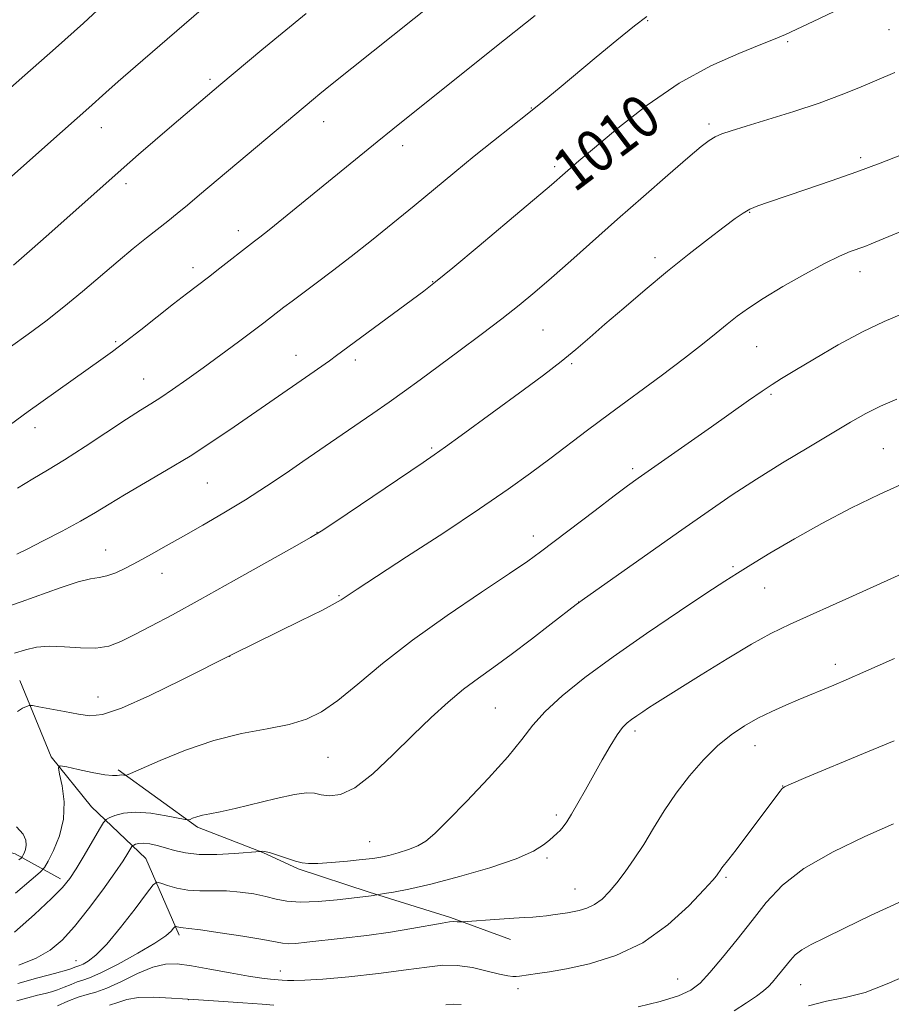
# Model space of a CAD drawing. Extents: x 2149800 to 2152700, y 304800 to 307700.
# Drawn here: x 2151041 to 2151205, y 305579 to 305764 of the extents above; entities that cross this region are included whole.
import ezdxf

# ---------------------------------------------------------------- set-up
doc = ezdxf.new("R2010")
doc.units = 0
doc.header["$MEASUREMENT"] = 0
for name, color, linetype, lineweight in [('BREAKLINE DTM HARD', 7, 'Continuous', 0), ('CONTOUR INDEX', 41, 'Continuous', 13), ('CONTOUR INDEX LABEL', 244, 'Continuous', 0), ('CONTOUR INTERMEDIATE', 44, 'Continuous', 0), ('SPOT ELEVATION DTM', 2, 'Continuous', 13)]:
    doc.layers.add(name, color=color, linetype=linetype, lineweight=lineweight)
doc.styles.add('Style-WORKING', font='WORKING.shx')

msp = doc.modelspace()

# ---------------------------------------------------------------- linework, layer by layer
at = {"layer": 'BREAKLINE DTM HARD'}
for points in [[(2151041.14, 305639.51, 1004.86), (2151047.03, 305625.14, 1002.19), (2151054.62, 305615.76, 1000.99), (2151064.87, 305606.03, 997), (2151071.09, 305591.66, 993.6)], [(2150838.59, 305630.46, 1018.31), (2150865.23, 305628.84, 1018.12), (2150881.21, 305626.24, 1018.39), (2150899.67, 305623.62, 1017.54), (2150915.66, 305622.43, 1015.61), (2150934.86, 305623.36, 1014.92), (2150967.53, 305620.28, 1013.46), (2150988.11, 305615.5, 1009.18), (2151003.02, 305612.91, 1008.65), (2151022.21, 305612.06, 1005.33), (2151040.3, 305606.95, 1004.6), (2151048.79, 305602.26, 1000.48)], [(2151059.66, 305622.72, 1002.26), (2151074.57, 305611.95, 999.69), (2151086.86, 305607.2, 997.93), (2151093.5, 305604.15, 997.83), (2151106.79, 305599.73, 996.2), (2151122.08, 305594.95, 994.16), (2151133.37, 305590.87, 993.36)]]:
    msp.add_polyline3d(points, dxfattribs=at)
at = {"layer": 'CONTOUR INDEX', "flags": 128}
for points, elevation in [([(2151037.905, 305732.719), (2151046.959, 305740.786), (2151054.147, 305747.133), (2151057.338, 305749.993), (2151059.671, 305752.061), (2151062.92, 305754.907), (2151079.821, 305769.569)], 1020), ([(2151040.594, 305663.251), (2151042.538, 305664.198), (2151045.565, 305665.728), (2151049.148, 305667.597), (2151052.585, 305669.468), (2151055.391, 305671.106), (2151057.941, 305672.67), (2151060.831, 305674.417), (2151068.724, 305679.003), (2151073.153, 305681.68), (2151077.454, 305684.455), (2151081.471, 305687.176), (2151095.688, 305697.019), (2151099.344, 305699.6), (2151100.661, 305700.554), (2151117.071, 305712.663), (2151119.283, 305714.393), (2151122.512, 305717.044), (2151127.481, 305721.193), (2151133.153, 305725.954), (2151141.063, 305732.637), (2151146.248, 305737.133), (2151149.132, 305739.598), (2151153.538, 305743.295), (2151159.054, 305747.613), (2151165.075, 305751.731), (2151171.01, 305754.987), (2151176.311, 305757.361), (2151180.442, 305758.994), (2151183.114, 305760.064), (2151185.043, 305760.909), (2151190.289, 305763.337), (2151194.082, 305765.135)], 1010), ([(2151040.137, 305592.203), (2151043.908, 305595.541), (2151047.12, 305598.542), (2151049.203, 305600.642), (2151050.533, 305602.275), (2151051.728, 305604.122), (2151053.235, 305606.634), (2151056.137, 305611.585), (2151056.888, 305612.838), (2151057.359, 305613.389), (2151057.952, 305613.713), (2151059.013, 305614.161), (2151060.652, 305614.606), (2151062.921, 305614.798), (2151065.759, 305614.574), (2151068.648, 305614.102), (2151072.248, 305613.369), (2151072.815, 305613.313), (2151073.143, 305613.418), (2151073.643, 305613.635), (2151074.409, 305613.912), (2151075.463, 305614.195), (2151076.864, 305614.464), (2151078.836, 305614.83), (2151081.64, 305615.437), (2151089.347, 305617.346), (2151092.773, 305618.104), (2151095.045, 305618.399), (2151096.519, 305618.324), (2151097.788, 305618.051), (2151099.365, 305617.812), (2151101.447, 305618.074), (2151104.152, 305619.362), (2151107.518, 305622.001), (2151111.259, 305625.511), (2151115.009, 305629.212), (2151118.473, 305632.54), (2151121.639, 305635.411), (2151124.567, 305637.858), (2151127.355, 305639.966), (2151130.248, 305642.03), (2151133.527, 305644.394), (2151137.307, 305647.246), (2151141.031, 305650.132), (2151145.737, 305653.816), (2151147.257, 305654.934), (2151165.55, 305667.81), (2151170.538, 305671.294), (2151175.046, 305674.37), (2151179.589, 305677.337), (2151184.505, 305680.401), (2151189.428, 305683.382), (2151197.289, 305688.074), (2151200.165, 305689.704), (2151202.922, 305691.088), (2151205.956, 305692.395)], 1000), ([(2151157.36, 305578.161), (2151161.53, 305579.195), (2151164.957, 305580.234), (2151167.297, 305581.291), (2151169.027, 305582.642), (2151170.828, 305584.626), (2151173.208, 305587.46), (2151175.981, 305590.86), (2151178.789, 305594.419), (2151181.448, 305597.81), (2151184.465, 305601.04), (2151188.521, 305604.197), (2151193.988, 305607.313), (2151199.997, 305610.196), (2151205.372, 305612.602)], 990), ([(2151058.041, 305578.527), (2151059.575, 305579.031), (2151061.29, 305579.571), (2151063.437, 305579.949), (2151066.225, 305580.02), (2151069.691, 305579.847), (2151073.829, 305579.548), (2151078.504, 305579.227), (2151083.059, 305578.925), (2151086.711, 305578.672), (2151088.906, 305578.487)], 990), ([(2151121.216, 305578.555), (2151122.679, 305578.687), (2151124.128, 305578.623)], 990)]:
    msp.add_lwpolyline(points, dxfattribs=dict(at, elevation=elevation))
at = {"layer": 'CONTOUR INTERMEDIATE', "flags": 128}
for points, elevation in [([(2151036.599, 305748.458), (2151042.117, 305753.277), (2151047.873, 305758.359), (2151053.107, 305763.062), (2151057.477, 305767.045)], 1022), ([(2151039.401, 305702.209), (2151042.701, 305704.6), (2151046.034, 305707.064), (2151049.446, 305709.714), (2151052.947, 305712.605), (2151059.621, 305718.311), (2151062.479, 305720.688), (2151064.963, 305722.694), (2151068.95, 305725.851), (2151070.72, 305727.272), (2151072.65, 305728.856), (2151074.952, 305730.784), (2151096.348, 305748.748), (2151097.571, 305749.748), (2151099.572, 305751.361), (2151119.292, 305767.075)], 1016), ([(2151032.234, 305682.352), (2151042.758, 305690.059), (2151056.376, 305699.749), (2151058.57, 305701.339), (2151060.965, 305703.145), (2151063.902, 305705.431), (2151070.057, 305710.274), (2151072.491, 305712.155), (2151076.592, 305715.287), (2151078.77, 305716.979), (2151084.702, 305721.615), (2151085.28, 305722.049), (2151086.289, 305722.829), (2151088.032, 305724.213), (2151090.706, 305726.367), (2151108.338, 305740.728), (2151111.291, 305743.106), (2151130.421, 305758.431), (2151138.043, 305764.5)], 1014), ([(2151039.953, 305717.578), (2151042.967, 305720.195), (2151046.608, 305723.402), (2151060.218, 305735.493), (2151063.469, 305738.336), (2151069.723, 305743.74), (2151078.914, 305751.565), (2151086.657, 305757.995), (2151095.003, 305764.863)], 1018), ([(2151040.725, 305675.649), (2151043.614, 305677.408), (2151046.387, 305679.034), (2151049.567, 305680.971), (2151053.471, 305683.495), (2151061.204, 305688.622), (2151063.812, 305690.295), (2151065.766, 305691.512), (2151067.63, 305692.698), (2151069.868, 305694.202), (2151072.541, 305696.071), (2151075.609, 305698.272), (2151078.966, 305700.724), (2151082.248, 305703.151), (2151085.025, 305705.227), (2151086.999, 305706.722), (2151090.808, 305709.654), (2151092.344, 305710.814), (2151096.868, 305714.178), (2151099.931, 305716.477), (2151103.431, 305719.165), (2151107.267, 305722.197), (2151111.278, 305725.436), (2151115.287, 305728.723), (2151122.898, 305735.025), (2151126.568, 305738.029), (2151130.186, 305740.931), (2151136.834, 305746.208), (2151139.687, 305748.514), (2151142.516, 305750.842), (2151149.495, 305756.638), (2151153.375, 305759.833), (2151156.694, 305762.503), (2151159.025, 305764.254)], 1012), ([(2151036.449, 305652.617), (2151041.386, 305654.293), (2151048.733, 305656.947), (2151052.111, 305658.054), (2151054.455, 305658.614), (2151056.076, 305658.861), (2151057.505, 305659.152), (2151059.18, 305659.771), (2151061.158, 305660.709), (2151063.399, 305661.886), (2151065.887, 305663.239), (2151068.691, 305664.797), (2151071.902, 305666.604), (2151075.562, 305668.689), (2151079.518, 305671.001), (2151083.572, 305673.472), (2151087.525, 305676.014), (2151091.186, 305678.465), (2151094.368, 305680.647), (2151101.715, 305685.729), (2151107.533, 305689.711), (2151110.556, 305691.814), (2151113.43, 305693.866), (2151116.384, 305696.024), (2151123.695, 305701.425), (2151127.869, 305704.537), (2151131.756, 305707.493), (2151135.013, 305710.063), (2151137.953, 305712.501), (2151141.055, 305715.18), (2151144.7, 305718.392), (2151153.499, 305726.19), (2151158.366, 305730.474), (2151162.97, 305734.498), (2151166.715, 305737.738), (2151169.191, 305739.824), (2151170.731, 305741.004), (2151171.853, 305741.679), (2151173.067, 305742.213), (2151174.848, 305742.822), (2151177.662, 305743.686), (2151181.77, 305744.925), (2151186.604, 305746.425), (2151191.391, 305748.013), (2151195.5, 305749.533), (2151198.867, 305750.906), (2151205.589, 305753.792)], 1008), ([(2151040.142, 305644.624), (2151042.238, 305645.253), (2151044.321, 305645.753), (2151046.691, 305645.977), (2151049.536, 305645.856), (2151052.584, 305645.621), (2151055.447, 305645.582), (2151057.872, 305645.984), (2151060.136, 305646.836), (2151062.65, 305648.089), (2151065.795, 305649.726), (2151069.843, 305651.876), (2151075.033, 305654.702), (2151081.348, 305658.212), (2151092.826, 305664.671), (2151095.82, 305666.372), (2151097.797, 305667.579), (2151100.336, 305669.267), (2151116.97, 305680.496), (2151119.045, 305681.912), (2151121.18, 305683.422), (2151124.121, 305685.553), (2151135.761, 305694.085), (2151139.566, 305696.915), (2151142.913, 305699.483), (2151145.685, 305701.733), (2151148.256, 305703.935), (2151151.124, 305706.444), (2151154.653, 305709.502), (2151158.669, 305712.92), (2151162.866, 305716.398), (2151166.941, 305719.658), (2151170.598, 305722.504), (2151173.545, 305724.759), (2151175.606, 305726.318), (2151177.073, 305727.342), (2151178.352, 305728.062), (2151179.839, 305728.697), (2151181.888, 305729.425), (2151188.895, 305731.776), (2151193.622, 305733.395), (2151198.451, 305735.103), (2151202.864, 305736.736), (2151206.567, 305738.161)], 1006), ([(2151040.754, 305633.661), (2151041.634, 305634.301), (2151042.413, 305634.643), (2151042.915, 305634.799), (2151043.518, 305634.781), (2151044.737, 305634.573), (2151049.585, 305633.687), (2151052.172, 305633.201), (2151054.309, 305632.882), (2151056.692, 305633.104), (2151060.277, 305634.297), (2151065.598, 305636.669), (2151071.509, 305639.544), (2151081.295, 305644.492), (2151093.935, 305650.71), (2151098.031, 305652.757), (2151100.45, 305654.017), (2151101.575, 305654.671), (2151102.859, 305655.557), (2151104.569, 305656.677), (2151113.861, 305662.72), (2151120.83, 305667.289), (2151127.559, 305671.769), (2151132.936, 305675.463), (2151137.159, 305678.486), (2151140.752, 305681.156), (2151147.845, 305686.533), (2151151.982, 305689.631), (2151161.668, 305696.763), (2151166.073, 305700.059), (2151169.48, 305702.715), (2151172.048, 305704.805), (2151174.097, 305706.5), (2151175.969, 305707.987), (2151178.08, 305709.505), (2151180.869, 305711.31), (2151184.579, 305713.542), (2151188.67, 305715.882), (2151192.409, 305717.896), (2151195.229, 305719.261), (2151197.24, 305720.099), (2151199.944, 305721.089), (2151201.165, 305721.569), (2151202.632, 305722.177), (2151207.018, 305724.015)], 1004), ([(2151040.334, 305599.556), (2151043.312, 305602.027), (2151044.993, 305603.466), (2151045.816, 305604.377), (2151046.484, 305605.541), (2151047.509, 305607.558), (2151048.63, 305610.303), (2151049.391, 305613.471), (2151049.472, 305616.737), (2151049.098, 305619.697), (2151048.629, 305621.928), (2151048.414, 305623.129), (2151048.76, 305623.474), (2151049.964, 305623.262), (2151052.154, 305622.77), (2151054.777, 305622.213), (2151057.11, 305621.788), (2151058.608, 305621.636), (2151059.43, 305621.671), (2151059.911, 305621.751), (2151060.325, 305621.766), (2151060.689, 305621.726), (2151060.96, 305621.675), (2151061.209, 305621.69), (2151061.982, 305622.006), (2151063.94, 305622.892), (2151067.526, 305624.492), (2151072.301, 305626.441), (2151077.605, 305628.245), (2151082.842, 305629.539), (2151087.658, 305630.457), (2151091.761, 305631.26), (2151095.008, 305632.213), (2151097.853, 305633.609), (2151100.9, 305635.747), (2151104.667, 305638.834), (2151109.324, 305642.708), (2151114.957, 305647.116), (2151121.453, 305651.754), (2151127.905, 305656.108), (2151133.207, 305659.612), (2151136.638, 305661.931), (2151139.03, 305663.659), (2151149.262, 305671.482), (2151152.86, 305674.212), (2151155.361, 305676.083), (2151157.342, 305677.514), (2151171.133, 305687.171), (2151178.131, 305692.106), (2151180.665, 305693.87), (2151182.527, 305695.117), (2151184.326, 305696.244), (2151186.818, 305697.754), (2151190.518, 305699.978), (2151194.984, 305702.578), (2151199.534, 305705.045), (2151203.63, 305706.992), (2151207.308, 305708.509)], 1002), ([(2151040.977, 305586.011), (2151044.217, 305587.306), (2151046.853, 305588.813), (2151049.126, 305590.73), (2151051.445, 305593.302), (2151054.081, 305596.625), (2151056.745, 305600.197), (2151059.01, 305603.368), (2151060.553, 305605.631), (2151061.47, 305607.062), (2151062.209, 305608.299), (2151062.366, 305608.483), (2151062.564, 305608.591), (2151062.924, 305608.739), (2151063.512, 305608.878), (2151064.383, 305608.919), (2151065.564, 305608.789), (2151066.989, 305608.498), (2151068.565, 305608.074), (2151070.259, 305607.566), (2151072.275, 305607.098), (2151074.877, 305606.816), (2151078.158, 305606.817), (2151081.532, 305606.998), (2151086.33, 305607.393), (2151086.698, 305607.452), (2151087.173, 305607.402), (2151088.114, 305607.169), (2151089.612, 305606.698), (2151092.974, 305605.581), (2151094.195, 305605.245), (2151095.406, 305605.109), (2151097.144, 305605.148), (2151099.743, 305605.329), (2151102.742, 305605.588), (2151105.481, 305605.854), (2151107.484, 305606.08), (2151109.01, 305606.318), (2151110.505, 305606.642), (2151112.291, 305607.113), (2151114.212, 305607.722), (2151115.987, 305608.443), (2151117.484, 305609.332), (2151119.157, 305610.762), (2151121.605, 305613.189), (2151125.18, 305616.852), (2151129.235, 305621.133), (2151132.877, 305625.195), (2151135.488, 305628.426), (2151137.567, 305631.096), (2151139.89, 305633.696), (2151143.107, 305636.642), (2151147.368, 305640.053), (2151152.694, 305643.971), (2151158.924, 305648.32), (2151165.157, 305652.546), (2151170.304, 305655.979), (2151173.657, 305658.183), (2151176.01, 305659.681), (2151178.535, 305661.231), (2151182.146, 305663.414), (2151186.725, 305666.11), (2151191.897, 305669.017), (2151197.315, 305671.87), (2151202.759, 305674.536), (2151208.035, 305676.914)], 998), ([(2151040.782, 305582.56), (2151044.547, 305583.616), (2151047.664, 305584.469), (2151050.376, 305585.192), (2151050.773, 305585.315), (2151051.803, 305585.736), (2151052.086, 305585.824), (2151052.447, 305585.948), (2151053.038, 305586.21), (2151054, 305586.75), (2151055.448, 305587.88), (2151057.488, 305589.95), (2151060.107, 305593.098), (2151062.812, 305596.597), (2151064.99, 305599.505), (2151066.228, 305601.109), (2151066.921, 305601.612), (2151067.66, 305601.446), (2151068.915, 305600.999), (2151070.656, 305600.495), (2151072.729, 305600.117), (2151075.003, 305599.987), (2151077.427, 305599.991), (2151079.975, 305599.959), (2151082.594, 305599.754), (2151085.129, 305599.393), (2151087.4, 305598.932), (2151089.339, 305598.437), (2151091.327, 305598.033), (2151093.856, 305597.855), (2151097.203, 305597.988), (2151100.789, 305598.311), (2151106.677, 305598.984), (2151107.176, 305599.052), (2151108.286, 305599.258), (2151109.614, 305599.457), (2151111.412, 305599.74), (2151114.285, 305600.289), (2151118.425, 305601.238), (2151123.803, 305602.654), (2151129.512, 305604.332), (2151134.42, 305606), (2151137.683, 305607.432), (2151139.587, 305608.599), (2151140.701, 305609.516), (2151142.165, 305610.793), (2151142.733, 305611.352), (2151143.29, 305612.017), (2151143.949, 305612.968), (2151144.83, 305614.404), (2151146.019, 305616.452), (2151147.449, 305618.974), (2151150.609, 305624.596), (2151152.115, 305627.2), (2151153.412, 305629.287), (2151154.429, 305630.667), (2151155.283, 305631.538), (2151156.142, 305632.198), (2151157.131, 305632.887), (2151158.219, 305633.618), (2151159.335, 305634.348), (2151160.513, 305635.101), (2151169.207, 305640.576), (2151174.08, 305643.598), (2151178.649, 305646.329), (2151182.304, 305648.328), (2151185.935, 305650.071), (2151197.667, 305655.364), (2151232.389, 305671.097)], 996), ([(2151040.611, 305579.304), (2151042.664, 305579.881), (2151044.479, 305580.35), (2151045.916, 305580.691), (2151047.109, 305580.989), (2151048.262, 305581.355), (2151049.521, 305581.86), (2151050.802, 305582.41), (2151051.966, 305582.87), (2151052.984, 305583.185), (2151054.284, 305583.633), (2151056.408, 305584.573), (2151059.653, 305586.226), (2151063.341, 305588.244), (2151066.552, 305590.142), (2151068.587, 305591.534), (2151069.626, 305592.437), (2151070.073, 305592.967), (2151070.28, 305593.235), (2151070.395, 305593.319), (2151070.518, 305593.291), (2151070.727, 305593.216), (2151071.018, 305593.133), (2151071.363, 305593.069), (2151071.837, 305593.033), (2151072.906, 305592.931), (2151075.137, 305592.647), (2151078.811, 305592.112), (2151083.077, 305591.448), (2151086.802, 305590.826), (2151090.529, 305590.134), (2151091.617, 305590.051), (2151093.039, 305590.114), (2151095.1, 305590.313), (2151101.927, 305591.08), (2151106.38, 305591.619), (2151110.847, 305592.234), (2151114.844, 305592.889), (2151120.51, 305593.938), (2151121.902, 305594.151), (2151122.598, 305594.194), (2151123.382, 305594.141), (2151124.332, 305594.139), (2151131.299, 305594.686), (2151133.995, 305594.876), (2151136.034, 305594.991), (2151137.548, 305595.065), (2151138.834, 305595.152), (2151140.119, 305595.289), (2151141.358, 305595.454), (2151144.105, 305595.855), (2151145.052, 305596.027), (2151146.292, 305596.299), (2151147.726, 305596.744), (2151149.193, 305597.437), (2151150.576, 305598.444), (2151151.929, 305599.791), (2151153.352, 305601.492), (2151154.92, 305603.557), (2151156.617, 305605.972), (2151158.404, 305608.721), (2151160.264, 305611.766), (2151162.264, 305615.004), (2151164.492, 305618.314), (2151166.994, 305621.564), (2151169.652, 305624.587), (2151172.31, 305627.209), (2151174.852, 305629.309), (2151177.341, 305630.992), (2151179.879, 305632.418), (2151182.521, 305633.713), (2151185.11, 305634.875), (2151187.44, 305635.866), (2151194.125, 305638.638), (2151196.459, 305639.64), (2151200.163, 305641.267), (2151205.555, 305643.669)], 994), ([(2151048.246, 305578.348), (2151050.206, 305579.242), (2151052.151, 305580.014), (2151053.805, 305580.503), (2151055.45, 305580.952), (2151057.508, 305581.704), (2151060.246, 305582.97), (2151063.307, 305584.43), (2151066.175, 305585.633), (2151068.52, 305586.229), (2151070.738, 305586.266), (2151073.406, 305585.895), (2151076.889, 305585.27), (2151080.697, 305584.566), (2151084.128, 305583.959), (2151086.632, 305583.584), (2151088.274, 305583.399), (2151090.46, 305583.21), (2151091.485, 305583.166), (2151092.644, 305583.131), (2151094.694, 305583.173), (2151098.08, 305583.393), (2151102.993, 305583.855), (2151108.583, 305584.471), (2151113.746, 305585.117), (2151117.662, 305585.666), (2151120.664, 305585.995), (2151123.37, 305585.977), (2151126.23, 305585.553), (2151129.012, 305584.92), (2151131.314, 305584.338), (2151132.848, 305584.011), (2151133.792, 305583.902), (2151134.442, 305583.918), (2151135.067, 305583.981), (2151138.446, 305584.422), (2151140.688, 305584.768), (2151143.897, 305585.352), (2151148.199, 305586.297), (2151153.172, 305587.839), (2151158.261, 305590.243), (2151162.95, 305593.585), (2151166.886, 305597.193), (2151169.758, 305600.205), (2151171.382, 305601.986), (2151172.092, 305602.806), (2151172.346, 305603.161), (2151172.774, 305603.836), (2151173.103, 305604.286), (2151174.423, 305605.931), (2151175.803, 305607.706), (2151177.817, 305610.366), (2151184.035, 305618.707), (2151184.445, 305619.198), (2151184.888, 305619.535), (2151186.097, 305620.096), (2151188.9, 305621.271), (2151199.731, 305625.788), (2151205.456, 305628.2)], 992), ([(2151040.995, 305605.814), (2151041.383, 305606.146), (2151041.573, 305606.356), (2151041.727, 305606.625), (2151041.963, 305607.094), (2151042.215, 305607.757), (2151042.372, 305608.567), (2151042.301, 305609.5), (2151041.777, 305610.614), (2151040.551, 305611.988)], 1004), ([(2151175.385, 305577.451), (2151177.704, 305578.923), (2151179.614, 305580.201), (2151180.94, 305581.194), (2151181.858, 305582.019), (2151182.629, 305582.852), (2151183.461, 305583.823), (2151184.338, 305584.889), (2151185.988, 305586.985), (2151186.895, 305587.956), (2151188.115, 305588.905), (2151189.869, 305589.899), (2151192.453, 305591.164), (2151196.176, 305592.967), (2151201.179, 305595.424), (2151206.917, 305598.051)], 988), ([(2151189.387, 305578.35), (2151192.777, 305579.257), (2151196.253, 305579.945), (2151200.025, 305580.91), (2151204.186, 305582.481), (2151208.365, 305584.301)], 986)]:
    msp.add_lwpolyline(points, dxfattribs=dict(at, elevation=elevation))
at = {"layer": 'SPOT ELEVATION DTM'}
for p in [(2151159.16, 305763.48, 1011.86), (2151204.53, 305761.84, 1009.05), (2151185.44, 305759.53, 1009.81), (2151076.91, 305752.5, 1018.3), (2151137.28, 305747.08, 1012.07), (2151056.45, 305743.38, 1019.31), (2151098.25, 305744.54, 1015.33), (2151170.66, 305744.09, 1008.33), (2151113.08, 305740.03, 1013.49), (2151199.17, 305737.76, 1006.35), (2151141.66, 305736.08, 1010.34), (2151061.14, 305732.87, 1017.59), (2151178.34, 305727.49, 1005.9), (2151082.2, 305724.04, 1014.52), (2151160.56, 305718.94, 1006.44), (2151073.7, 305717.07, 1014.49), (2151199.08, 305716.32, 1003.39), (2151118.76, 305714.46, 1010.07), (2151139.46, 305705.4, 1007.05), (2151059.18, 305703.21, 1014.2), (2151179.61, 305702.27, 1003.08), (2151093.07, 305700.59, 1010.7), (2151104.19, 305699.73, 1009.58), (2151144.86, 305699.02, 1005.79), (2151064.42, 305696.18, 1012.77), (2151182.36, 305693.28, 1001.78), (2151044.02, 305687.05, 1013.46), (2151118.55, 305683.2, 1006.21), (2151203.44, 305683.08, 998.91), (2151156.36, 305679.31, 1002.32), (2151076.39, 305676.65, 1009.08), (2151097.04, 305667.33, 1006.04), (2151137.69, 305666.68, 1002.54), (2151057.27, 305664.04, 1008.8), (2151175.19, 305660.91, 998.23), (2151067.91, 305659.65, 1007.33), (2151181.14, 305656.9, 997.2), (2151101.15, 305655.48, 1004.13), (2151146.21, 305654.28, 1000.01), (2151080.58, 305644.06, 1003.99), (2151194.44, 305642.56, 994.5), (2151055.88, 305636.39, 1004.77), (2151130.51, 305634.36, 999.01), (2151156.78, 305630.02, 995.63), (2151179.32, 305627.24, 993.3), (2151099.07, 305625.09, 1001.09), (2151184.52, 305619.68, 992.03), (2151142, 305614.23, 996.33), (2151106.9, 305609.2, 998.94), (2151140.21, 305606.16, 995.72), (2151173.88, 305602.55, 991.78), (2151145.52, 305600.35, 994.81), (2151051.74, 305586.84, 996.77), (2151090.14, 305584.9, 992.68), (2151164.79, 305583.39, 990.77), (2151134.79, 305581.61, 991.56), (2151187.94, 305582.33, 987.14), (2151072.83, 305579.56, 990)]:
    msp.add_point(p, dxfattribs=at)

# ---------------------------------------------------------------- texts
at = {"layer": 'CONTOUR INDEX LABEL', "style": 'Style-WORKING', "width": 0.875}
msp.add_text('1010', height=8, rotation=37.1, dxfattribs=at).set_placement((2151145.358, 305731.07, 1010))

doc.saveas('drawing.dxf')
